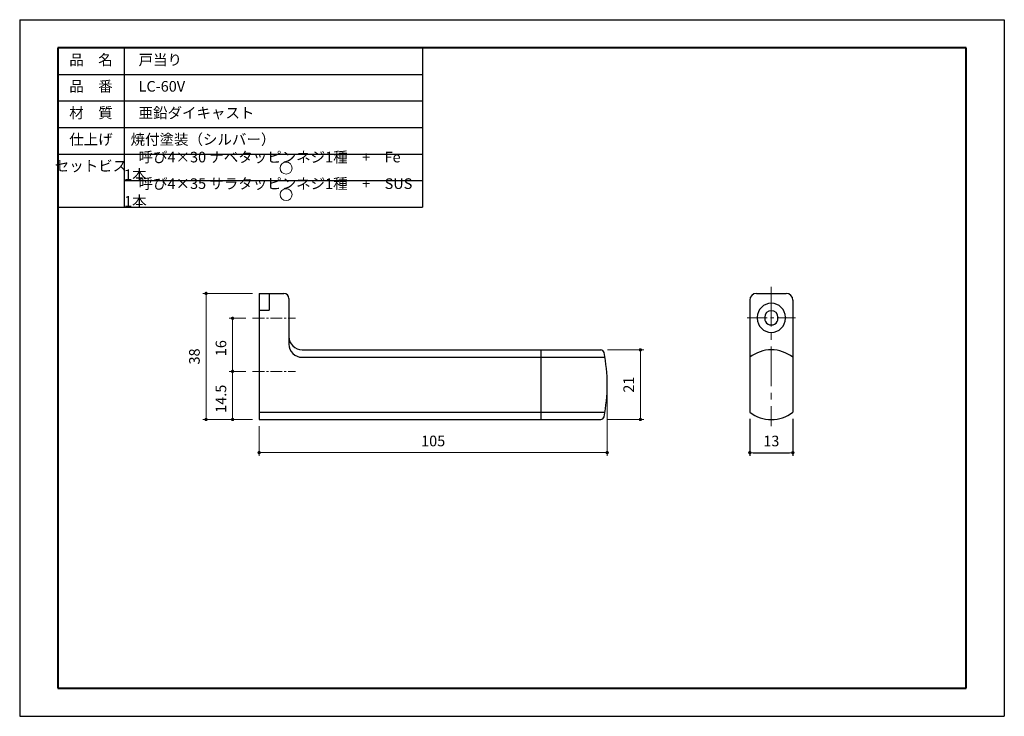
# Model space of a CAD drawing. Units: millimetres. Extents: x 420 to 717, y 87 to 297.
import ezdxf

# ---------------------------------------------------------------- set-up
doc = ezdxf.new("R2010")
doc.units = ezdxf.units.MM
doc.header["$PDSIZE"] = -3
for name, pattern in [('中心線1', [18, 12, -2, 2, -2]), ('中線', [2, 1, 1]), ('寸法線', [2, 1, 1]), ('文字', [2, 1, 1]), ('細線', [2, 1, 1])]:
    doc.linetypes.add(name, pattern=pattern)
for name, color, linetype, lineweight in [('AM_0', 7, '中線', 30), ('AM_2', 1, '細線', 20), ('AM_5', 3, '寸法線', 20), ('AM_6', 2, '文字', 20), ('AM_7', 4, '中心線1', 20), ('waku', 7, 'Continuous', 40)]:
    doc.layers.add(name, color=color, linetype=linetype, lineweight=lineweight)
doc.layers.add('size', color=5, linetype='Continuous', lineweight=30, plot=False)
doc.styles.get("Standard").update_dxf_attribs({"font": 'romans.shx', "width": 0.7, "bigfont": 'extfont.shx'})
doc.dimstyles.new('SYS$0', dxfattribs={"dimtxt": 3.2, "dimasz": 1, "dimexe": 1, "dimexo": 1, "dimgap": 1.5, "dimtad": 1, "dimdsep": 46, "dimtxsty": 'STANDARD', "dimblk": 'DOT', "dimcen": 0, "dimclrd": 256, "dimclre": 256, "dimclrt": 2, "dimadec": 0, "dimazin": 2, "dimtp": 0.1, "dimtm": 0.1, "dimtfac": 0.71, "dimtmove": 0, "dimatfit": 3, "dimldrblk": 'OPEN30', "dimfxl": 1, "dimlwd": -1, "dimlwe": -1, "dimarcsym": 0})

# ---------------------------------------------------------------- blocks, each defined once
blk = doc.blocks.new('_Dot')
at = {"color": 0, "linetype": 'ByBlock', "lineweight": -2}
blk.add_line((-0.5, 0), (-1, 0), dxfattribs=at)
at = {"color": 0, "linetype": 'ByBlock', "const_width": 0.5}
blk.add_lwpolyline([(-0.25, 0, 1), (0.25, 0, 1)], format="xyb", close=True, dxfattribs=at)
blk = doc.blocks.new('*D15')
at = {"layer": 'AM_5'}
for p, q in [((490.22, 214.48), (475.22, 214.48)), ((476.22, 213.48), (476.22, 177.48)), ((490.22, 176.48), (475.22, 176.48))]:
    blk.add_line(p, q, dxfattribs=at)
at = {"layer": 'Defpoints', "color": 0}
for p in [(492.22, 214.48), (476.22, 176.48), (492.22, 176.48)]:
    blk.add_point(p, dxfattribs=at)
at = {"layer": 'AM_5'}
for p, rotation in [((476.22, 214.48), 90), ((476.22, 176.48), 270)]:
    blk.add_blockref('_Dot', p, dxfattribs=dict(at, rotation=rotation))
at = {"layer": 'AM_5', "color": 2, "insert": (473.12, 195.48), "char_height": 3.2, "attachment_point": 5, "rotation": 90}
blk.add_mtext('38', dxfattribs=at)
blk = doc.blocks.new('_OPEN30')
at = {"color": 0, "linetype": 'ByBlock'}
for p, q in [((-1, 0.27), (0, 0)), ((0, 0), (-1, -0.27)), ((0, 0), (-1, 0))]:
    blk.add_line(p, q, dxfattribs=at)
blk = doc.blocks.new('*D16')
at = {"layer": 'AM_5'}
for p, q in [((597.29, 197.48), (608.22, 197.48)), ((607.22, 196.48), (607.22, 177.48)), ((597.29, 176.48), (608.22, 176.48))]:
    blk.add_line(p, q, dxfattribs=at)
at = {"layer": 'Defpoints', "color": 0}
for p in [(595.29, 197.48), (595.29, 176.48), (607.22, 176.48)]:
    blk.add_point(p, dxfattribs=at)
at = {"layer": 'AM_5'}
for p, rotation in [((607.22, 197.48), 90), ((607.22, 176.48), 270)]:
    blk.add_blockref('_Dot', p, dxfattribs=dict(at, rotation=rotation))
at = {"layer": 'AM_5', "color": 2, "insert": (604.12, 186.98), "char_height": 3.2, "attachment_point": 5, "rotation": 90}
blk.add_mtext('21', dxfattribs=at)
blk = doc.blocks.new('*D17')
at = {"layer": 'AM_5'}
for p, q in [((597.22, 184.98), (597.22, 165.48)), ((492.22, 174.48), (492.22, 165.48)), ((493.22, 166.48), (596.22, 166.48))]:
    blk.add_line(p, q, dxfattribs=at)
at = {"layer": 'Defpoints', "color": 0}
for p in [(597.22, 186.98), (492.22, 176.48), (597.22, 166.48)]:
    blk.add_point(p, dxfattribs=at)
at = {"layer": 'AM_5', "rotation": 180}
blk.add_blockref('_Dot', (492.22, 166.48), dxfattribs=at)
at = {"layer": 'AM_5'}
blk.add_blockref('_Dot', (597.22, 166.48), dxfattribs=at)
at = {"layer": 'AM_5', "color": 2, "insert": (544.72, 169.58), "char_height": 3.2, "attachment_point": 5}
blk.add_mtext('105', dxfattribs=at)
blk = doc.blocks.new('*D19')
at = {"layer": 'AM_5'}
for p, q in [((488.22, 190.98), (483.22, 190.98)), ((484.22, 177.48), (484.22, 189.98)), ((490.22, 176.48), (483.22, 176.48))]:
    blk.add_line(p, q, dxfattribs=at)
at = {"layer": 'Defpoints', "color": 0}
for p in [(484.22, 190.98), (490.22, 190.98), (492.22, 176.48)]:
    blk.add_point(p, dxfattribs=at)
at = {"layer": 'AM_5'}
for p, rotation in [((484.22, 190.98), 90), ((484.22, 176.48), 270)]:
    blk.add_blockref('_Dot', p, dxfattribs=dict(at, rotation=rotation))
at = {"layer": 'AM_5', "color": 2, "insert": (481.12, 182.73), "char_height": 3.2, "attachment_point": 5, "rotation": 90}
blk.add_mtext('14.5', dxfattribs=at)
blk = doc.blocks.new('*D20')
at = {"layer": 'AM_5'}
for p, q in [((488.22, 206.98), (483.22, 206.98)), ((484.22, 191.98), (484.22, 205.98)), ((485.22, 190.98), (483.22, 190.98))]:
    blk.add_line(p, q, dxfattribs=at)
at = {"layer": 'Defpoints', "color": 0}
for p in [(484.22, 206.98), (490.22, 206.98), (487.22, 190.98)]:
    blk.add_point(p, dxfattribs=at)
at = {"layer": 'AM_5'}
for p, rotation in [((484.22, 206.98), 90), ((484.22, 190.98), 270)]:
    blk.add_blockref('_Dot', p, dxfattribs=dict(at, rotation=rotation))
at = {"layer": 'AM_5', "color": 2, "insert": (481.12, 197.98), "char_height": 3.2, "attachment_point": 5, "rotation": 90}
blk.add_mtext('16', dxfattribs=at)

msp = doc.modelspace()

# ---------------------------------------------------------------- linework, layer by layer
at = {"layer": 'AM_0'}
for p, q in [((431.5, 288.5), (431.5, 192.5)), ((431.5, 288.5), (541.5, 288.5)), ((451.5, 288.5), (451.5, 240.5)), ((541.5, 288.5), (541.5, 240.5)), ((431.5, 280.5), (541.5, 280.5)), ((431.5, 272.5), (541.5, 272.5)), ((431.5, 264.5), (541.5, 264.5)), ((431.5, 256.5), (541.5, 256.5)), ((451.5, 248.5), (541.5, 248.5)), ((431.5, 240.5), (541.5, 240.5)), ((492.221, 214.475), (492.221, 176.475)), ((492.221, 214.475), (499.721, 214.475)), ((495.221, 214.475), (495.221, 209.475)), ((642.221, 214.475), (651.221, 214.475)), ((501.221, 212.975), (501.221, 199.225)), ((640.221, 212.475), (640.221, 178.698)), ((653.221, 212.475), (653.221, 178.698)), ((492.221, 209.475), (495.221, 209.475)), ((642.471, 207.275), (642.471, 206.975)), ((644.721, 207.275), (644.721, 206.975)), ((648.721, 207.275), (648.721, 206.975)), ((650.971, 207.275), (650.971, 206.975)), ((505.221, 197.475), (595.292, 197.475)), ((577.221, 197.475), (577.221, 176.475)), ((505.221, 195.225), (596.536, 195.225)), ((492.221, 178.725), (596.536, 178.725)), ((492.221, 176.475), (595.292, 176.475))]:
    msp.add_line(p, q, dxfattribs=at)
for centre, radius, start, end in [((499.721, 212.975), 1.5, 0, 89.99998), ((642.221, 212.475), 2, 89.99998, 179.99996), ((651.221, 212.475), 2, 0, 89.99998), ((646.721, 207.275), 4.25, 0, 179.99996), ((646.721, 207.275), 2, 0, 179.99996), ((646.721, 206.975), 4.25, 180, 0), ((646.721, 206.975), 2, 179.99998, 0.00001), ((505.221, 201.475), 4, 180, 270), ((505.221, 199.225), 4, 180, 270), ((595.292, 196.475), 1, 11.1792, 89.99998), ((547.221, 186.975), 50, 0, 11.17916), ((646.721, 186.962), 10.514, 51.81302, 128.187), ((547.221, 186.975), 50, 348.82084, 0), ((646.721, 186.962), 10.514, 231.813, 308.18698), ((595.292, 177.475), 1, 270.00002, 348.8208)]:
    msp.add_arc(centre, radius, start, end, dxfattribs=at)
at = {"layer": 'AM_2', "ltscale": 10}
for centre in [(500.365, 252.259), (500.365, 244.259)]:
    msp.add_circle(centre, 1.8, dxfattribs=at)
at = {"layer": 'AM_7'}
msp.add_line((646.721, 216.475), (646.721, 174.448), dxfattribs=at)
at = {"layer": 'AM_7', "ltscale": 0.3}
for p, q in [((490.221, 206.975), (503.221, 206.975)), ((490.221, 190.975), (503.221, 190.975))]:
    msp.add_line(p, q, dxfattribs=at)
at = {"layer": 'AM_7', "ltscale": 0.5}
msp.add_line((639.471, 207.125), (653.971, 207.125), dxfattribs=at)
at = {"layer": 'size'}
for p, q in [((420, 297), (420, 87)), ((420, 297), (717, 297)), ((717, 297), (717, 87)), ((420, 87), (717, 87))]:
    msp.add_line(p, q, dxfattribs=at)
at = {"layer": 'waku'}
for p, q in [((431.5, 288.5), (431.5, 95.5)), ((705.5, 288.5), (431.5, 288.5)), ((705.5, 95.5), (705.5, 288.5)), ((431.5, 95.5), (705.5, 95.5))]:
    msp.add_line(p, q, dxfattribs=at)

# ---------------------------------------------------------------- texts
at = {"layer": 'AM_6', "ltscale": 10, "char_height": 3.2}
for s, insert, width, attachment_point in [('品\u3000名', (441.5, 284.5), 20, 5), ('\u3000戸当り', (451.5, 284.5), 90, 4), ('品\u3000番', (441.5, 276.5), 20, 5), ('\u3000LC-60V', (451.5, 276.5), 90, 4), ('材\u3000質', (441.5, 268.5), 20, 5), ('\u3000亜鉛ダイキャスト', (451.5, 268.5), 90, 4), ('仕上げ', (441.5, 260.5), 20, 5), ('  焼付塗装（シルバー）', (451.5, 260.5), 90, 4), ('\u3000呼び4×30 ナベタッピンネジ1種\u3000+\u3000Fe\u30001本', (451.5, 252.5), 90, 4), ('セットビス', (441.5, 252.5), 20, 5), ('\u3000呼び4×35 サラタッピンネジ1種\u3000+\u3000SUS\u30001本', (451.5, 244.5), 90, 4)]:
    msp.add_mtext(s, dxfattribs=dict(at, insert=insert, width=width, attachment_point=attachment_point))

# ---------------------------------------------------------------- dimensions: what is measured, and where the dimension line sits
at = {"layer": 'AM_5'}
for base, p1, p2, picture, middle in [((476.221, 176.475), (492.221, 214.475), (492.221, 176.475), '*D15', (476.221, 195.475)), ((484.221, 206.975), (487.221, 190.975), (490.221, 206.975), '*D20', (484.221, 197.975)), ((607.221, 176.475), (595.292, 197.475), (595.292, 176.475), '*D16', (607.221, 186.975)), ((484.221, 190.975), (492.221, 176.475), (490.221, 190.975), '*D19', (484.221, 182.725))]:
    dim = msp.add_linear_dim(base=base, p1=p1, p2=p2, angle=90, dimstyle='SYS$0', override={"dimexo": 2}, dxfattribs=at)
    dim.commit()
    dim.dimension.update_dxf_attribs({"geometry": picture, "text_midpoint": middle, "dimtype": 160})
dim = msp.add_linear_dim(base=(597.221, 166.475), p1=(492.221, 176.475), p2=(597.221, 186.975), dimstyle='SYS$0', override={"dimexo": 2}, dxfattribs=at)
dim.commit()
dim.dimension.update_dxf_attribs({"geometry": '*D17', "text_midpoint": (544.721, 166.475), "dimtype": 160})
msp.add_linear_dim(base=(653.221, 166.475), p1=(640.221, 178.698), p2=(653.221, 178.698), angle=0, dimstyle='SYS$0', override={"dimexo": 2}, dxfattribs=at).render()

doc.saveas('drawing.dxf')
